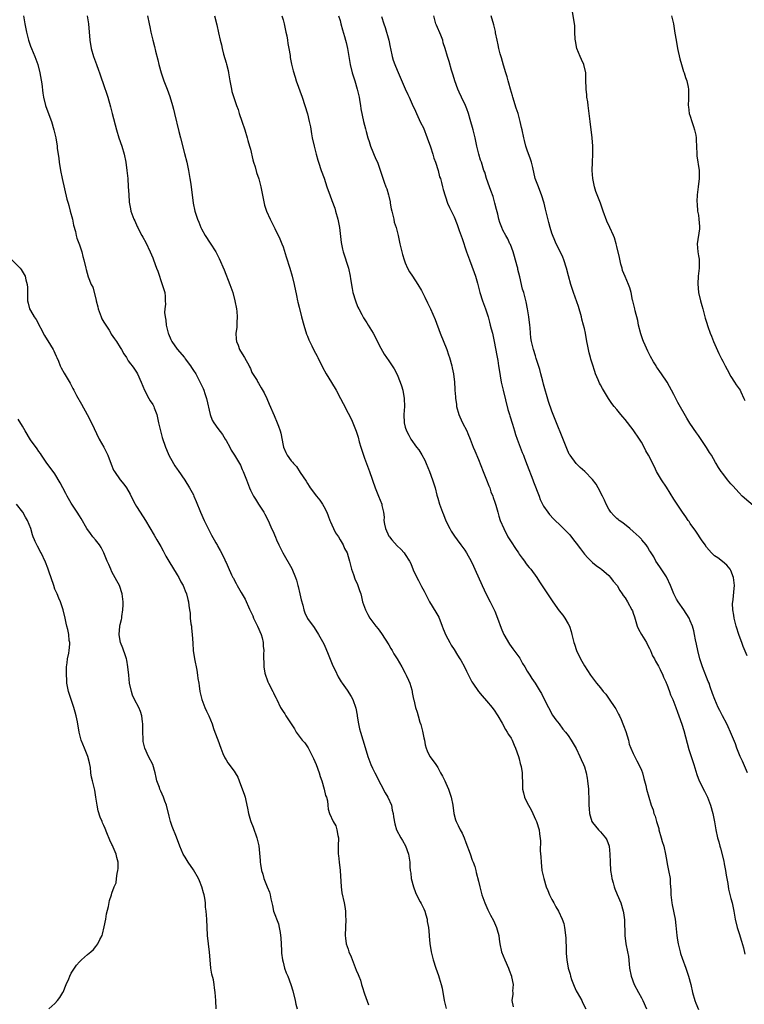
# Model space of a CAD drawing. Units: inches. Extents: x 2568000 to 2571000, y 1509000 to 1512000.
# Drawn here: x 2568090 to 2568268, y 1511304 to 1511546 of the extents above; entities that cross this region are included whole.
import ezdxf

# ---------------------------------------------------------------- set-up
doc = ezdxf.new("R2010")
doc.units = ezdxf.units.IN
doc.header["$MEASUREMENT"] = 0
doc.layers.add('LD25681509_10ft', color=112, linetype='Continuous')

msp = doc.modelspace()

# ---------------------------------------------------------------- linework, layer by layer
at = {"layer": 'LD25681509_10ft'}
for points, elevation in [([(2568271, 1511426.2), (2568267.76, 1511429), (2568267, 1511429.76), (2568265.48, 1511431.48), (2568265, 1511432), (2568264.17, 1511433), (2568263, 1511434.51), (2568262.64, 1511435), (2568261.96, 1511435.97), (2568261.4, 1511437), (2568261.23, 1511437.23), (2568260.23, 1511439), (2568259.73, 1511439.73), (2568259, 1511440.95), (2568257, 1511443.85), (2568256.51, 1511444.51), (2568254.92, 1511446.92), (2568254.15, 1511448.15), (2568251.99, 1511451.99), (2568251.46, 1511453), (2568251, 1511453.96), (2568250.41, 1511455), (2568249.92, 1511455.92), (2568249.31, 1511457), (2568247.98, 1511459), (2568247.56, 1511459.56), (2568247, 1511460.42), (2568246.76, 1511460.76), (2568246.62, 1511461), (2568245.97, 1511461.97), (2568245.26, 1511463.26), (2568245, 1511463.77), (2568244.56, 1511464.56), (2568243.94, 1511466.06), (2568243.51, 1511467), (2568243.37, 1511467.37), (2568242.87, 1511468.87), (2568242.34, 1511471), (2568242.12, 1511472.12), (2568241.47, 1511474.53), (2568241.38, 1511475), (2568241.33, 1511475.33), (2568240.93, 1511476.93), (2568240.85, 1511477.15), (2568240.47, 1511479), (2568240.16, 1511480.16), (2568239.85, 1511481), (2568239, 1511482.91), (2568238.41, 1511484.41), (2568238.27, 1511485), (2568238, 1511486), (2568237.64, 1511487.64), (2568237, 1511490.31), (2568236.82, 1511491), (2568236.42, 1511492.42), (2568236.19, 1511493), (2568235.3, 1511495), (2568234.55, 1511496.55), (2568233.63, 1511499), (2568233.49, 1511499.49), (2568232.95, 1511500.95), (2568231.83, 1511503.83), (2568231.49, 1511505), (2568231.08, 1511507), (2568230.96, 1511509), (2568230.99, 1511511), (2568231.08, 1511513), (2568231.1, 1511515), (2568230.96, 1511517), (2568230.42, 1511521), (2568230.2, 1511523), (2568229.96, 1511525), (2568229.83, 1511525.83), (2568229.64, 1511527), (2568229.59, 1511527.59), (2568229.41, 1511529), (2568229.38, 1511531.38), (2568229.33, 1511533), (2568228.89, 1511535), (2568228.28, 1511536.28), (2568228, 1511537), (2568227.17, 1511539), (2568226.82, 1511540.82), (2568226.76, 1511541.24), (2568226.7, 1511543), (2568226.63, 1511544.63), (2568226.59, 1511545), (2568226.06, 1511548.06)], 10080), ([(2568091.24, 1511547), (2568091.61, 1511545), (2568092.02, 1511543), (2568092.5, 1511541), (2568093, 1511539.53), (2568093.2, 1511539), (2568094.06, 1511537), (2568094.32, 1511536.32), (2568094.75, 1511535), (2568095.25, 1511533), (2568095.75, 1511530.25), (2568096.03, 1511528.03), (2568096.21, 1511527), (2568096.68, 1511525), (2568097, 1511524.08), (2568098.15, 1511521), (2568098.75, 1511519), (2568099.19, 1511517), (2568099.5, 1511515), (2568099.57, 1511514.43), (2568099.76, 1511513), (2568099.93, 1511511.93), (2568100.05, 1511511), (2568100.39, 1511509), (2568100.8, 1511507), (2568101.95, 1511501.95), (2568102.21, 1511501), (2568102.36, 1511500.36), (2568102.76, 1511499), (2568103.28, 1511497), (2568103.55, 1511495.55), (2568104.03, 1511493.97), (2568104.21, 1511493), (2568104.39, 1511492.39), (2568105, 1511490.71), (2568105.56, 1511489), (2568105.87, 1511487.87), (2568106.08, 1511487), (2568106.54, 1511485), (2568106.65, 1511484.65), (2568107.17, 1511482.83), (2568107.9, 1511481), (2568108.29, 1511480.29), (2568109.1, 1511477.1), (2568109.1, 1511477), (2568109.49, 1511475.49), (2568109.57, 1511475), (2568110.34, 1511473), (2568110.53, 1511472.53), (2568111, 1511471.72), (2568112.27, 1511469.73), (2568112.71, 1511469), (2568112.8, 1511468.8), (2568113.61, 1511467.61), (2568114.09, 1511467), (2568115, 1511465.48), (2568115.34, 1511465), (2568115.93, 1511463.93), (2568116.54, 1511463), (2568117, 1511462.23), (2568117.51, 1511461.51), (2568117.93, 1511461), (2568118.38, 1511460.38), (2568119, 1511459.43), (2568119.25, 1511459), (2568120.15, 1511457), (2568121.02, 1511455), (2568122.07, 1511453), (2568122.41, 1511452.41), (2568123, 1511451.46), (2568123.24, 1511451), (2568123.36, 1511450.64), (2568123.98, 1511449), (2568124.19, 1511448.19), (2568124.44, 1511447), (2568124.9, 1511445), (2568125.36, 1511443.36), (2568126.14, 1511441), (2568126.4, 1511440.4), (2568126.95, 1511439), (2568128.07, 1511437), (2568128.45, 1511436.45), (2568129, 1511435.59), (2568129.25, 1511435.25), (2568130.87, 1511432.87), (2568132.04, 1511431), (2568133, 1511429.26), (2568133.13, 1511429), (2568133.69, 1511427.69), (2568134.73, 1511425), (2568135.62, 1511423), (2568136.59, 1511421), (2568137.41, 1511419.41), (2568138.08, 1511418.25), (2568138.51, 1511417.49), (2568138.88, 1511416.88), (2568139, 1511416.61), (2568139.58, 1511415.58), (2568139.88, 1511415), (2568140.68, 1511413.32), (2568140.9, 1511412.9), (2568141, 1511412.63), (2568141.55, 1511411.55), (2568142.38, 1511409.62), (2568142.68, 1511409), (2568142.8, 1511408.8), (2568143, 1511408.37), (2568143.5, 1511407.5), (2568143.72, 1511407), (2568144.69, 1511405.31), (2568145.68, 1511403.68), (2568146.78, 1511401.22), (2568147.56, 1511399.56), (2568147.79, 1511399), (2568148.74, 1511397), (2568149.61, 1511395), (2568149.84, 1511394.16), (2568150.12, 1511393), (2568150.12, 1511392.12), (2568150.27, 1511391), (2568150.2, 1511390.2), (2568150.19, 1511389), (2568150.27, 1511388.27), (2568150.25, 1511387), (2568150.51, 1511385.49), (2568150.66, 1511385), (2568150.76, 1511384.76), (2568151, 1511384.06), (2568151.31, 1511383.31), (2568151.41, 1511383), (2568152.46, 1511381), (2568152.63, 1511380.63), (2568153, 1511379.87), (2568153.32, 1511379.32), (2568153.49, 1511379), (2568154.42, 1511377), (2568155, 1511376.05), (2568155.44, 1511375.44), (2568155.7, 1511375), (2568157.8, 1511371.8), (2568158.24, 1511371), (2568159.73, 1511369), (2568160.32, 1511368.32), (2568161.14, 1511367.14), (2568162.27, 1511365), (2568162.47, 1511364.47), (2568163.12, 1511363), (2568163.86, 1511361), (2568164.1, 1511360.1), (2568164.51, 1511359), (2568165.12, 1511357), (2568165.45, 1511355.45), (2568165.65, 1511355), (2568165.9, 1511354.1), (2568166, 1511353), (2568166.08, 1511352.07), (2568166.39, 1511351), (2568167.3, 1511349), (2568167.94, 1511347.94), (2568168.23, 1511347), (2568168.45, 1511345.55), (2568168.59, 1511345), (2568168.55, 1511343), (2568168.55, 1511341.45), (2568168.56, 1511341), (2568168.64, 1511340.64), (2568168.79, 1511339), (2568169.01, 1511337), (2568169.26, 1511333), (2568169.48, 1511331.48), (2568170.01, 1511329), (2568170.17, 1511328.17), (2568170.31, 1511327), (2568170.33, 1511325.67), (2568170.39, 1511325), (2568170.24, 1511321), (2568170.35, 1511320.35), (2568170.51, 1511319), (2568171, 1511317.61), (2568171.2, 1511317), (2568171.76, 1511315.76), (2568173, 1511312.52), (2568173.46, 1511311.46), (2568173.58, 1511311), (2568174.02, 1511310.02), (2568174.26, 1511309), (2568174.47, 1511308.47), (2568175, 1511306.68), (2568176, 1511304)], 9990), ([(2568106.89, 1511547), (2568107.19, 1511545), (2568107.55, 1511541), (2568107.9, 1511539), (2568108.47, 1511537), (2568109.17, 1511535), (2568109.68, 1511533.68), (2568109.91, 1511533), (2568110.21, 1511532.21), (2568111, 1511529.9), (2568111.76, 1511527.76), (2568112, 1511527), (2568112.66, 1511524.66), (2568113.07, 1511523), (2568114.11, 1511519), (2568114.71, 1511517), (2568115.4, 1511515), (2568116, 1511513), (2568116.41, 1511511), (2568116.68, 1511509), (2568116.86, 1511507), (2568117, 1511505), (2568117.1, 1511503.1), (2568117.23, 1511501.23), (2568117.53, 1511499.53), (2568117.66, 1511499), (2568118.37, 1511497), (2568118.6, 1511496.6), (2568119.22, 1511495.22), (2568119.31, 1511495), (2568119.62, 1511494.38), (2568120.36, 1511493), (2568120.59, 1511492.59), (2568121.27, 1511491.27), (2568122.36, 1511489), (2568123, 1511487.52), (2568123.21, 1511487), (2568123.95, 1511485), (2568124.22, 1511484.22), (2568125.35, 1511481), (2568125.71, 1511479.71), (2568125.94, 1511479), (2568126.05, 1511478.05), (2568126.09, 1511477), (2568126.15, 1511476.15), (2568125.99, 1511475), (2568125.92, 1511474.08), (2568126.05, 1511473), (2568126.21, 1511472.21), (2568126.32, 1511471), (2568126.78, 1511469), (2568126.84, 1511468.84), (2568127.45, 1511467.45), (2568127.66, 1511467), (2568129, 1511465.1), (2568130.77, 1511463), (2568131, 1511462.68), (2568132.28, 1511461), (2568132.54, 1511460.54), (2568133, 1511459.87), (2568133.56, 1511459), (2568134.77, 1511456.77), (2568135.4, 1511455.4), (2568135.55, 1511455), (2568135.81, 1511454.19), (2568136.22, 1511453), (2568137.11, 1511449), (2568137.64, 1511447.64), (2568138.01, 1511447), (2568139, 1511445.62), (2568140.11, 1511444.11), (2568140.8, 1511443), (2568141, 1511442.64), (2568141.92, 1511441), (2568142.27, 1511440.27), (2568143.09, 1511439), (2568144.32, 1511437), (2568144.55, 1511436.55), (2568145, 1511435.53), (2568145.25, 1511435), (2568146, 1511433), (2568146.29, 1511432.29), (2568146.75, 1511431), (2568147, 1511430.45), (2568147.76, 1511429), (2568148.22, 1511428.22), (2568149, 1511426.98), (2568150.31, 1511425), (2568150.55, 1511424.55), (2568151, 1511423.67), (2568151.58, 1511422.42), (2568152.21, 1511421), (2568152.48, 1511420.48), (2568153.15, 1511418.85), (2568153.42, 1511418.25), (2568153.98, 1511417), (2568154.32, 1511416.32), (2568154.96, 1511415), (2568157.18, 1511411.18), (2568158.05, 1511409), (2568158.29, 1511408.29), (2568158.67, 1511407), (2568158.74, 1511406.74), (2568159.16, 1511405), (2568159.47, 1511403.47), (2568159.86, 1511402.14), (2568160.11, 1511401), (2568160.32, 1511400.32), (2568161, 1511398.92), (2568162.67, 1511396.67), (2568163.74, 1511395), (2568165, 1511392.65), (2568165.52, 1511391.52), (2568166.12, 1511390.12), (2568167.26, 1511387.26), (2568167.8, 1511386.21), (2568168.54, 1511384.54), (2568169.3, 1511383.3), (2568169.52, 1511383), (2568170.72, 1511381.28), (2568171.75, 1511379.75), (2568172.14, 1511379), (2568172.88, 1511376.88), (2568173.17, 1511375.17), (2568173.19, 1511375), (2568173.45, 1511373.45), (2568173.5, 1511373), (2568173.8, 1511371.8), (2568173.99, 1511371), (2568175.19, 1511367.19), (2568175.84, 1511365), (2568176.57, 1511363), (2568177, 1511362.13), (2568177.53, 1511361), (2568178.07, 1511360.07), (2568178.54, 1511359), (2568179, 1511358.1), (2568180.09, 1511356.09), (2568180.74, 1511355), (2568181.62, 1511353), (2568181.84, 1511351.84), (2568182.06, 1511351), (2568182.13, 1511350.13), (2568182.46, 1511348.46), (2568182.88, 1511347), (2568183.9, 1511345), (2568184.34, 1511344.34), (2568185.05, 1511343.05), (2568185.84, 1511341), (2568185.99, 1511339.99), (2568186.11, 1511339), (2568186.12, 1511337.88), (2568186.19, 1511337), (2568186.35, 1511336.35), (2568186.5, 1511335), (2568187.02, 1511333), (2568187.56, 1511331.56), (2568187.8, 1511331), (2568188.69, 1511329.31), (2568188.89, 1511328.89), (2568189.57, 1511327.57), (2568189.83, 1511327), (2568190.07, 1511326.07), (2568190.39, 1511325), (2568190.44, 1511324.44), (2568190.7, 1511323), (2568190.87, 1511321.13), (2568190.87, 1511320.87), (2568191.04, 1511319.04), (2568191.36, 1511317), (2568191.67, 1511315.67), (2568191.88, 1511315), (2568192.57, 1511313), (2568193.22, 1511311.22), (2568193.38, 1511310.62), (2568193.87, 1511309), (2568194.06, 1511308.06), (2568194.57, 1511305), (2568195.05, 1511303.05)], 10000), ([(2568121.76, 1511547), (2568122.15, 1511545), (2568122.31, 1511544.31), (2568122.57, 1511543), (2568123.04, 1511541), (2568123.45, 1511539.45), (2568123.7, 1511538.3), (2568124.22, 1511536.22), (2568124.5, 1511535), (2568125.06, 1511533), (2568125.77, 1511531), (2568126.53, 1511529), (2568127.17, 1511527.17), (2568127.85, 1511525), (2568128.07, 1511524.07), (2568128.38, 1511523), (2568129.44, 1511518.56), (2568129.83, 1511517), (2568130.82, 1511513.18), (2568131.35, 1511511), (2568131.78, 1511509), (2568132.14, 1511507), (2568132.34, 1511505.66), (2568132.94, 1511501), (2568133.35, 1511499), (2568134, 1511497), (2568134.3, 1511496.3), (2568134.83, 1511495), (2568135, 1511494.65), (2568135.9, 1511493), (2568137.14, 1511491.14), (2568138.51, 1511489), (2568138.69, 1511488.69), (2568139.35, 1511487.35), (2568140.54, 1511484.54), (2568141.94, 1511481), (2568142.65, 1511479), (2568143.2, 1511477), (2568143.59, 1511475), (2568143.66, 1511474.34), (2568143.76, 1511473), (2568143.67, 1511471.67), (2568143.65, 1511471), (2568143.62, 1511470.38), (2568143.45, 1511469), (2568143.51, 1511467.51), (2568143.57, 1511467), (2568143.97, 1511466.03), (2568144.35, 1511465), (2568145, 1511463.96), (2568145.57, 1511463), (2568146.67, 1511461), (2568146.76, 1511460.76), (2568147, 1511460.33), (2568147.37, 1511459.37), (2568148.62, 1511457.38), (2568148.83, 1511457), (2568149, 1511456.76), (2568149.62, 1511455.62), (2568150.36, 1511454.36), (2568150.99, 1511452.99), (2568151.57, 1511451.57), (2568152.82, 1511448.82), (2568153, 1511448.38), (2568153.43, 1511447.43), (2568153.6, 1511447), (2568153.86, 1511446.14), (2568154.26, 1511445), (2568154.43, 1511444.43), (2568155, 1511441.43), (2568155.11, 1511441), (2568155.7, 1511439.7), (2568156.05, 1511439), (2568157, 1511437.66), (2568157.31, 1511437.31), (2568157.54, 1511437), (2568158.28, 1511436.28), (2568159.19, 1511434.81), (2568160.66, 1511432.66), (2568161, 1511432.05), (2568161.44, 1511431.44), (2568161.7, 1511431), (2568163.19, 1511429), (2568164.01, 1511428.01), (2568164.67, 1511427), (2568165, 1511426.46), (2568165.73, 1511425), (2568166.12, 1511424.12), (2568166.5, 1511423), (2568166.65, 1511422.65), (2568167, 1511421.93), (2568167.4, 1511421), (2568167.92, 1511419.92), (2568168.61, 1511419), (2568169.06, 1511418.25), (2568169.81, 1511417), (2568170.13, 1511416.13), (2568170.73, 1511415), (2568171, 1511414.12), (2568171.32, 1511413), (2568171.82, 1511411), (2568172.3, 1511409.7), (2568172.65, 1511408.65), (2568173.27, 1511407.27), (2568173.41, 1511407), (2568173.78, 1511405.78), (2568174.08, 1511405), (2568174.25, 1511404.25), (2568174.56, 1511403), (2568175.22, 1511401), (2568175.87, 1511399.87), (2568176.33, 1511399), (2568177.81, 1511397), (2568178.33, 1511396.33), (2568179.18, 1511395.18), (2568181, 1511392.41), (2568181.5, 1511391.5), (2568181.81, 1511391), (2568182.23, 1511390.23), (2568183, 1511388.98), (2568184.15, 1511387), (2568185, 1511385.5), (2568185.27, 1511385), (2568185.78, 1511383.78), (2568186.15, 1511383), (2568186.62, 1511381.38), (2568186.71, 1511381), (2568186.73, 1511380.73), (2568187.05, 1511379.05), (2568187.1, 1511378.9), (2568187.57, 1511377), (2568187.91, 1511375.91), (2568188.15, 1511375), (2568188.6, 1511373.4), (2568188.82, 1511372.82), (2568189.25, 1511371.25), (2568189.58, 1511369.58), (2568189.73, 1511369), (2568189.89, 1511367.89), (2568190.15, 1511367), (2568190.38, 1511366.38), (2568191.09, 1511365), (2568191.9, 1511363.9), (2568192.52, 1511363), (2568193, 1511362.27), (2568193.7, 1511361), (2568194.15, 1511360.15), (2568194.72, 1511359), (2568195, 1511358.41), (2568195.61, 1511357), (2568195.95, 1511355.95), (2568196.29, 1511355), (2568196.72, 1511353), (2568196.98, 1511351), (2568197.39, 1511349.39), (2568197.52, 1511349), (2568198.04, 1511348.04), (2568198.53, 1511347), (2568199, 1511346.14), (2568199.48, 1511345), (2568199.89, 1511343.89), (2568200.94, 1511341.06), (2568201.49, 1511339.49), (2568201.72, 1511339), (2568202.07, 1511337.93), (2568202.35, 1511337), (2568202.47, 1511336.47), (2568203, 1511334.32), (2568203.3, 1511333), (2568203.63, 1511331.63), (2568203.85, 1511331), (2568204.35, 1511329.65), (2568204.57, 1511329), (2568205.31, 1511327.31), (2568205.98, 1511325.98), (2568206.68, 1511324.68), (2568207.44, 1511323), (2568207.59, 1511322.41), (2568208, 1511321), (2568208.12, 1511320.12), (2568208.25, 1511319), (2568208.69, 1511317), (2568209.5, 1511315), (2568210.36, 1511313), (2568210.52, 1511312.52), (2568211.1, 1511311), (2568211.13, 1511310.87), (2568211.49, 1511309), (2568211.37, 1511307.37), (2568211.41, 1511307), (2568211.41, 1511306.59), (2568211.17, 1511305), (2568211.51, 1511303.51)], 10010), ([(2568138.18, 1511547), (2568138.77, 1511544.77), (2568139.17, 1511542.83), (2568139.59, 1511541), (2568139.88, 1511539.88), (2568140.05, 1511539), (2568140.4, 1511537.6), (2568141, 1511535.42), (2568141.1, 1511535.1), (2568141.52, 1511533.52), (2568141.62, 1511533), (2568141.95, 1511531), (2568142.2, 1511529.8), (2568142.33, 1511529), (2568142.44, 1511528.44), (2568142.91, 1511526.91), (2568143.58, 1511525), (2568143.98, 1511523.98), (2568144.26, 1511523), (2568144.87, 1511521.13), (2568145.59, 1511519), (2568146.23, 1511517), (2568146.39, 1511516.39), (2568146.79, 1511515), (2568147, 1511514.23), (2568147.61, 1511511.61), (2568147.79, 1511511), (2568148.15, 1511509.85), (2568148.51, 1511508.51), (2568149.05, 1511506.95), (2568149.53, 1511505), (2568150.1, 1511502.1), (2568150.48, 1511500.48), (2568150.97, 1511499), (2568151.84, 1511497), (2568153, 1511494.71), (2568154.22, 1511492.22), (2568154.71, 1511491), (2568155, 1511490.23), (2568155.81, 1511487.81), (2568156.7, 1511485), (2568157.27, 1511483), (2568157.74, 1511481), (2568158.28, 1511478.28), (2568158.57, 1511477), (2568158.65, 1511476.65), (2568159, 1511475.4), (2568159.57, 1511473), (2568160.08, 1511471), (2568160.76, 1511468.76), (2568161, 1511468.25), (2568161.34, 1511467.34), (2568162.09, 1511465.91), (2568162.67, 1511464.67), (2568163, 1511464.07), (2568163.36, 1511463.36), (2568163.57, 1511463), (2568164.7, 1511460.7), (2568165.6, 1511459), (2568166.87, 1511456.87), (2568168.03, 1511455), (2568169.11, 1511453), (2568169.74, 1511451.74), (2568171, 1511449.39), (2568171.79, 1511447.79), (2568172.14, 1511447), (2568172.96, 1511444.96), (2568173.43, 1511443.43), (2568173.72, 1511442.28), (2568174.09, 1511441), (2568174.74, 1511439), (2568175, 1511438.28), (2568176.25, 1511435), (2568177.65, 1511431), (2568178.42, 1511429), (2568179.25, 1511427), (2568179.29, 1511426.71), (2568179.68, 1511425), (2568179.8, 1511423.8), (2568179.78, 1511423), (2568179.92, 1511422.08), (2568180.14, 1511421), (2568181, 1511419.16), (2568181.11, 1511419), (2568181.74, 1511418.25), (2568183, 1511416.76), (2568183.93, 1511415.93), (2568184.74, 1511415), (2568185, 1511414.65), (2568186.1, 1511413), (2568186.41, 1511412.41), (2568187, 1511410.89), (2568187.85, 1511409), (2568188.24, 1511408.24), (2568189, 1511406.78), (2568189.63, 1511405.63), (2568190.3, 1511404.3), (2568190.98, 1511403), (2568192.5, 1511400.5), (2568193, 1511399.67), (2568193.23, 1511399.23), (2568194.11, 1511397), (2568194.33, 1511396.33), (2568195, 1511394.81), (2568195.94, 1511393), (2568196.33, 1511392.33), (2568197, 1511391.32), (2568197.89, 1511389.89), (2568198.42, 1511389), (2568198.65, 1511388.65), (2568199.54, 1511387), (2568200.05, 1511385.95), (2568201.36, 1511383.36), (2568201.58, 1511383), (2568202.99, 1511380.99), (2568203.91, 1511379.91), (2568205, 1511378.68), (2568206.39, 1511377), (2568207, 1511376.15), (2568207.45, 1511375.46), (2568207.77, 1511375), (2568208.82, 1511373.18), (2568209.62, 1511371.62), (2568210.08, 1511371), (2568210.38, 1511370.38), (2568211, 1511369.47), (2568211.26, 1511369), (2568211.77, 1511367.77), (2568212.13, 1511367), (2568212.82, 1511365), (2568213, 1511364.4), (2568213.27, 1511363.27), (2568213.47, 1511362.53), (2568213.75, 1511361), (2568213.76, 1511359.76), (2568213.84, 1511359), (2568213.85, 1511357), (2568214.09, 1511356.09), (2568214.32, 1511355), (2568215, 1511353.57), (2568215.91, 1511351.91), (2568216.38, 1511351), (2568217, 1511349.51), (2568217.26, 1511349), (2568217.93, 1511347), (2568217.99, 1511346.01), (2568218.25, 1511344.25), (2568218.17, 1511341.83), (2568218.34, 1511340.34), (2568218.36, 1511339), (2568218.59, 1511337), (2568219.03, 1511335), (2568219.64, 1511333), (2568220.03, 1511332.03), (2568220.47, 1511331), (2568221, 1511329.89), (2568221.53, 1511329), (2568222.03, 1511328.03), (2568222.66, 1511327), (2568223.58, 1511325), (2568223.93, 1511323.93), (2568224.13, 1511323), (2568224.27, 1511321.73), (2568224.4, 1511321), (2568224.45, 1511320.45), (2568224.56, 1511317.44), (2568224.56, 1511316.56), (2568224.68, 1511315), (2568224.99, 1511313), (2568225.51, 1511311.51), (2568225.59, 1511311), (2568225.84, 1511310.16), (2568226.3, 1511309), (2568226.53, 1511308.53), (2568227, 1511307.42), (2568227.2, 1511307), (2568228.35, 1511305), (2568228.56, 1511304.56), (2568229.34, 1511303)], 10020), ([(2568154.69, 1511547), (2568155, 1511546.03), (2568155.26, 1511545), (2568155.72, 1511543), (2568155.92, 1511542.08), (2568156.1, 1511541), (2568156.17, 1511540.17), (2568156.43, 1511539), (2568156.73, 1511537.27), (2568156.78, 1511536.78), (2568157.09, 1511535.09), (2568157.48, 1511533.48), (2568157.95, 1511531.95), (2568158.26, 1511531), (2568159.71, 1511527), (2568160.36, 1511525), (2568161, 1511522.89), (2568161.45, 1511521), (2568161.71, 1511519.71), (2568162, 1511518), (2568162.19, 1511517), (2568162.61, 1511515), (2568163.11, 1511513), (2568163.54, 1511511.54), (2568163.71, 1511511), (2568164.4, 1511509), (2568165.08, 1511507.08), (2568165.77, 1511505), (2568166.1, 1511504.1), (2568166.47, 1511503), (2568167, 1511501.62), (2568167.7, 1511499.7), (2568167.93, 1511499), (2568168.49, 1511497), (2568168.89, 1511495), (2568169.32, 1511491.32), (2568169.64, 1511489.64), (2568169.8, 1511489), (2568171.05, 1511485), (2568171.5, 1511483), (2568171.61, 1511482.39), (2568171.99, 1511479.99), (2568172.18, 1511479), (2568172.77, 1511477), (2568173, 1511476.46), (2568173.39, 1511475.39), (2568173.59, 1511475), (2568174.38, 1511473.62), (2568174.8, 1511472.8), (2568175.57, 1511471.57), (2568175.95, 1511471), (2568177.13, 1511469), (2568179, 1511465.33), (2568179.83, 1511463.83), (2568180.41, 1511463), (2568181, 1511462.2), (2568181.48, 1511461.48), (2568182.26, 1511460.26), (2568183, 1511458.86), (2568183.76, 1511457), (2568184.09, 1511456.09), (2568184.41, 1511455), (2568184.79, 1511453), (2568184.82, 1511451), (2568184.69, 1511449), (2568184.75, 1511447), (2568185, 1511445.95), (2568185.29, 1511445), (2568185.93, 1511443.93), (2568186.4, 1511443), (2568187.81, 1511441), (2568188.32, 1511440.32), (2568189.1, 1511439.1), (2568189.8, 1511437.8), (2568190.17, 1511437), (2568190.99, 1511435), (2568191.72, 1511433), (2568192.35, 1511431), (2568192.78, 1511429.22), (2568193, 1511428.45), (2568193.44, 1511427), (2568193.67, 1511426.33), (2568194.18, 1511425), (2568194.43, 1511424.43), (2568195, 1511422.9), (2568195.93, 1511421), (2568196.33, 1511420.33), (2568197.1, 1511419.1), (2568197.75, 1511418.25), (2568198.69, 1511417), (2568199.66, 1511415.66), (2568200.1, 1511415), (2568201.21, 1511413), (2568201.77, 1511411.77), (2568202.1, 1511411), (2568203.88, 1511407), (2568204.91, 1511404.91), (2568205.89, 1511403), (2568206.87, 1511401), (2568207, 1511400.71), (2568207.68, 1511399), (2568208.55, 1511396.55), (2568209.15, 1511395.15), (2568209.22, 1511395), (2568210.63, 1511392.63), (2568211.47, 1511391.47), (2568213.12, 1511389.12), (2568213.85, 1511387.85), (2568214.39, 1511387), (2568215, 1511385.95), (2568215.6, 1511385), (2568216.12, 1511384.12), (2568216.91, 1511383), (2568218.13, 1511381), (2568218.45, 1511380.45), (2568219, 1511379.39), (2568220.17, 1511377), (2568221.18, 1511375.18), (2568222, 1511374), (2568222.79, 1511373), (2568223.74, 1511371.74), (2568224.37, 1511371), (2568225, 1511370.17), (2568225.79, 1511369), (2568227, 1511366.98), (2568227.93, 1511365), (2568228.25, 1511364.25), (2568228.81, 1511363), (2568229, 1511362.44), (2568229.44, 1511361), (2568229.69, 1511359.69), (2568229.8, 1511359), (2568229.99, 1511357), (2568230, 1511356), (2568230.07, 1511355), (2568230.12, 1511353.88), (2568230.1, 1511353), (2568230.15, 1511352.15), (2568230.26, 1511351), (2568230.42, 1511350.42), (2568230.87, 1511349), (2568231, 1511348.77), (2568232.48, 1511347), (2568233, 1511346.45), (2568234.19, 1511345), (2568234.51, 1511344.51), (2568235.06, 1511343), (2568235.3, 1511341), (2568235.33, 1511339), (2568235.46, 1511337), (2568235.65, 1511335.65), (2568235.76, 1511335), (2568236.07, 1511333.93), (2568236.31, 1511333), (2568236.47, 1511332.47), (2568237.09, 1511331.09), (2568237.93, 1511329), (2568238.53, 1511327), (2568238.61, 1511326.61), (2568238.85, 1511324.85), (2568238.95, 1511321), (2568239.21, 1511319), (2568239.62, 1511317), (2568239.83, 1511315.83), (2568240, 1511314), (2568240.11, 1511313), (2568240.49, 1511311), (2568241.25, 1511309), (2568242.28, 1511307), (2568243, 1511305.69), (2568243.34, 1511305), (2568244.24, 1511303)], 10030), ([(2568168.62, 1511547), (2568169, 1511545.83), (2568169.2, 1511545), (2568169.58, 1511543.58), (2568170.12, 1511541.88), (2568170.36, 1511541), (2568170.47, 1511540.47), (2568170.83, 1511539), (2568171.14, 1511537), (2568171.47, 1511535), (2568171.99, 1511533), (2568172.65, 1511531), (2568173.25, 1511529), (2568173.69, 1511527), (2568173.86, 1511525.86), (2568174.03, 1511525), (2568174.14, 1511524.14), (2568174.8, 1511521), (2568175.22, 1511519.22), (2568175.39, 1511518.61), (2568175.85, 1511517), (2568176.15, 1511516.15), (2568176.52, 1511515), (2568177.8, 1511511.8), (2568178.18, 1511511), (2568178.89, 1511509.11), (2568179.86, 1511506.14), (2568180.26, 1511505), (2568180.47, 1511504.47), (2568180.92, 1511503), (2568181, 1511502.71), (2568181.3, 1511501.3), (2568181.33, 1511501), (2568181.58, 1511499.58), (2568181.7, 1511499), (2568182.01, 1511497.99), (2568182.2, 1511497), (2568182.32, 1511496.32), (2568182.77, 1511495), (2568183.27, 1511493), (2568183.71, 1511491), (2568184.16, 1511489), (2568184.33, 1511488.33), (2568184.74, 1511487), (2568185, 1511486.32), (2568185.61, 1511485), (2568186.08, 1511484.08), (2568186.81, 1511483), (2568188.09, 1511481), (2568189, 1511479.49), (2568189.84, 1511477.84), (2568190.49, 1511476.49), (2568191.18, 1511475), (2568192.34, 1511472.34), (2568193.62, 1511469), (2568195.22, 1511465), (2568195.68, 1511463.68), (2568195.89, 1511463), (2568196.42, 1511461), (2568196.51, 1511460.51), (2568196.83, 1511459), (2568197.1, 1511457), (2568197.22, 1511455.22), (2568197.22, 1511455), (2568197.35, 1511453.35), (2568197.34, 1511453), (2568197.58, 1511451.58), (2568197.63, 1511451), (2568198.21, 1511449), (2568198.42, 1511448.42), (2568199.11, 1511447), (2568200.11, 1511445), (2568200.37, 1511444.37), (2568201, 1511443.01), (2568201.72, 1511441), (2568202.08, 1511440.08), (2568203, 1511437.99), (2568204.16, 1511435), (2568205, 1511432.94), (2568205.52, 1511431.52), (2568205.75, 1511431), (2568206.05, 1511430.05), (2568206.49, 1511429), (2568206.6, 1511428.6), (2568207, 1511427.5), (2568207.23, 1511426.77), (2568207.72, 1511425), (2568208.01, 1511424.01), (2568208.35, 1511423), (2568209.2, 1511421), (2568210.25, 1511419), (2568210.7, 1511418.25), (2568211, 1511417.74), (2568212.08, 1511416.08), (2568212.82, 1511415), (2568213, 1511414.7), (2568213.71, 1511413.71), (2568214.3, 1511413), (2568214.56, 1511412.56), (2568215, 1511411.97), (2568215.43, 1511411.43), (2568215.85, 1511411), (2568217.32, 1511409), (2568217.95, 1511407.95), (2568219, 1511406.46), (2568221.27, 1511403), (2568222.82, 1511400.82), (2568223.7, 1511399.7), (2568224.21, 1511399), (2568225, 1511397.61), (2568225.32, 1511397), (2568225.73, 1511395.73), (2568225.93, 1511395), (2568226.41, 1511393), (2568226.56, 1511392.56), (2568227.06, 1511391), (2568228.07, 1511389), (2568228.41, 1511388.41), (2568229, 1511387.28), (2568230.51, 1511385), (2568231, 1511384.29), (2568231.99, 1511383), (2568233, 1511381.87), (2568233.66, 1511381), (2568234.29, 1511380.29), (2568235.11, 1511379.11), (2568236.49, 1511377), (2568236.71, 1511376.71), (2568237, 1511376.21), (2568237.42, 1511375.42), (2568237.6, 1511375), (2568238.08, 1511374.08), (2568238.48, 1511373), (2568238.64, 1511372.64), (2568239.16, 1511371.16), (2568239.81, 1511369), (2568240.04, 1511368.04), (2568240.44, 1511367), (2568241, 1511365.77), (2568241.91, 1511363.91), (2568242.42, 1511363), (2568243, 1511361.67), (2568243.25, 1511361), (2568243.58, 1511359.58), (2568243.8, 1511359), (2568244.1, 1511357.9), (2568244.29, 1511357), (2568244.82, 1511355), (2568245.42, 1511353), (2568245.89, 1511351.89), (2568246.07, 1511351), (2568246.36, 1511350.36), (2568246.71, 1511349), (2568246.8, 1511348.8), (2568247.26, 1511347.26), (2568247.31, 1511347), (2568247.89, 1511345), (2568248.11, 1511344.11), (2568248.49, 1511343), (2568248.97, 1511341.03), (2568249.22, 1511339.22), (2568249.38, 1511338.62), (2568249.66, 1511337), (2568250.08, 1511335), (2568250.1, 1511333.9), (2568250.2, 1511333), (2568250.26, 1511332.26), (2568250.21, 1511331), (2568250.33, 1511330.33), (2568250.45, 1511329), (2568250.57, 1511328.57), (2568251.3, 1511325), (2568251.5, 1511323.5), (2568251.71, 1511321), (2568251.86, 1511319.86), (2568252.01, 1511319), (2568252.35, 1511317.65), (2568252.5, 1511317), (2568252.61, 1511316.61), (2568253, 1511315.44), (2568253.94, 1511313), (2568254.61, 1511311), (2568255.12, 1511309), (2568255.56, 1511307), (2568256.14, 1511305), (2568256.37, 1511304.37), (2568257, 1511302.86)], 10040), ([(2568179.19, 1511546.81), (2568179.76, 1511545), (2568180.09, 1511544.09), (2568180.95, 1511541), (2568181.32, 1511539.32), (2568181.36, 1511539), (2568181.81, 1511537), (2568182.09, 1511536.09), (2568182.46, 1511535), (2568183, 1511533.62), (2568185, 1511529.05), (2568185.68, 1511527.68), (2568185.96, 1511527), (2568186.72, 1511525.28), (2568187.55, 1511523.55), (2568187.78, 1511523), (2568188.8, 1511520.8), (2568189.46, 1511519.46), (2568190.44, 1511517), (2568191.22, 1511514.78), (2568191.78, 1511513), (2568192.04, 1511512.04), (2568192.46, 1511511), (2568193.09, 1511509), (2568193.47, 1511507.47), (2568193.64, 1511507), (2568193.92, 1511506.08), (2568194.17, 1511505), (2568194.3, 1511504.3), (2568195.43, 1511501), (2568195.88, 1511499.88), (2568197, 1511497.63), (2568197.73, 1511495.73), (2568198.28, 1511494.28), (2568199, 1511492.27), (2568200.1, 1511489), (2568200.31, 1511488.31), (2568200.77, 1511487), (2568201.93, 1511483.93), (2568202.25, 1511483), (2568202.73, 1511481.27), (2568203, 1511480.36), (2568203.34, 1511479), (2568204.01, 1511477), (2568204.75, 1511475), (2568205, 1511474.24), (2568205.36, 1511473), (2568205.69, 1511471.69), (2568205.91, 1511471), (2568206.12, 1511470.12), (2568206.44, 1511469), (2568206.88, 1511467), (2568207.49, 1511463.49), (2568207.74, 1511462.26), (2568207.95, 1511461), (2568208.08, 1511460.08), (2568208.59, 1511457), (2568209.04, 1511455), (2568210.22, 1511450.22), (2568210.59, 1511449), (2568210.68, 1511448.68), (2568211.34, 1511446.66), (2568211.84, 1511445), (2568212.1, 1511444.1), (2568212.47, 1511443), (2568213.21, 1511441), (2568213.71, 1511439.71), (2568214.03, 1511439), (2568214.29, 1511438.29), (2568215, 1511436.59), (2568216.32, 1511433), (2568216.49, 1511432.49), (2568217.87, 1511429), (2568218.16, 1511428.16), (2568219, 1511426.52), (2568220.03, 1511425), (2568220.47, 1511424.47), (2568221.43, 1511423.43), (2568221.85, 1511423), (2568223, 1511421.95), (2568223.9, 1511421), (2568224.46, 1511420.46), (2568225, 1511419.91), (2568225.43, 1511419.43), (2568226.36, 1511418.25), (2568227, 1511417.45), (2568228.04, 1511416.04), (2568229, 1511414.71), (2568229.82, 1511413.82), (2568231, 1511412.67), (2568231.93, 1511411.93), (2568233, 1511411.18), (2568233.23, 1511411), (2568235, 1511409.48), (2568235.43, 1511409), (2568236.1, 1511408.1), (2568237.04, 1511407), (2568237.75, 1511405.75), (2568238.31, 1511405), (2568238.56, 1511404.56), (2568239, 1511404.02), (2568239.61, 1511403), (2568240.7, 1511401), (2568240.79, 1511400.79), (2568241, 1511400.21), (2568241.29, 1511399.29), (2568241.99, 1511397), (2568242.29, 1511396.29), (2568243, 1511394.97), (2568244.24, 1511393), (2568244.47, 1511392.47), (2568245, 1511391.54), (2568245.27, 1511391), (2568245.77, 1511389.77), (2568246.2, 1511389), (2568246.44, 1511388.44), (2568247, 1511387.58), (2568247.19, 1511387.19), (2568247.61, 1511386.39), (2568248.27, 1511385), (2568248.46, 1511384.46), (2568249, 1511383.37), (2568249.1, 1511383.1), (2568249.25, 1511382.75), (2568249.88, 1511381), (2568250.16, 1511380.16), (2568250.71, 1511379), (2568251.49, 1511377), (2568251.88, 1511375.88), (2568252.22, 1511375), (2568252.93, 1511372.93), (2568253.4, 1511371.4), (2568254.7, 1511366.7), (2568255.88, 1511363), (2568256.6, 1511360.6), (2568257.2, 1511359), (2568258.47, 1511356.47), (2568259, 1511355.5), (2568259.24, 1511355), (2568260, 1511353), (2568260.53, 1511351), (2568260.95, 1511348.95), (2568261.3, 1511347), (2568261.73, 1511345), (2568262.01, 1511344.01), (2568262.25, 1511343), (2568262.43, 1511342.43), (2568263.26, 1511339.26), (2568263.36, 1511338.64), (2568263.68, 1511337), (2568263.85, 1511335.85), (2568264, 1511335), (2568264.24, 1511333.76), (2568264.43, 1511332.43), (2568265, 1511330.06), (2568265.29, 1511329), (2568265.73, 1511327), (2568266.06, 1511325), (2568266.53, 1511323), (2568267, 1511321.53), (2568267.59, 1511319.59), (2568268.05, 1511317.95), (2568268.44, 1511316.44)], 10050), ([(2568269.11, 1511361), (2568267.86, 1511363.86), (2568267.28, 1511365), (2568266.47, 1511367), (2568266.1, 1511368.1), (2568264.89, 1511371), (2568264.32, 1511372.32), (2568263.98, 1511373), (2568262.94, 1511375), (2568262.26, 1511376.26), (2568261.9, 1511377), (2568261.01, 1511379), (2568260.51, 1511380.51), (2568259.92, 1511382.08), (2568259.62, 1511383), (2568259.45, 1511383.45), (2568257.98, 1511387), (2568257.34, 1511389), (2568256.87, 1511391), (2568256.57, 1511392.57), (2568256.31, 1511393.69), (2568256.06, 1511395), (2568255.86, 1511395.86), (2568255.54, 1511397), (2568255, 1511398.35), (2568254.71, 1511399), (2568253.43, 1511401), (2568252.07, 1511403), (2568251.67, 1511403.67), (2568250.98, 1511404.98), (2568250.14, 1511407), (2568249.22, 1511409), (2568249.14, 1511409.14), (2568247.58, 1511411.58), (2568246.59, 1511413), (2568246.04, 1511414.04), (2568245.38, 1511415), (2568245.25, 1511415.25), (2568245, 1511415.65), (2568244.51, 1511416.51), (2568244.15, 1511417), (2568243.13, 1511418.25), (2568243, 1511418.4), (2568242.45, 1511419), (2568241, 1511420.32), (2568240.18, 1511421), (2568238.43, 1511422.43), (2568237.58, 1511423), (2568237.27, 1511423.27), (2568237, 1511423.46), (2568236.23, 1511424.23), (2568235.51, 1511425), (2568235, 1511425.75), (2568234.36, 1511427), (2568233.97, 1511427.97), (2568233.46, 1511429), (2568232.39, 1511431), (2568231.89, 1511431.89), (2568231, 1511433.05), (2568229.14, 1511435), (2568227.99, 1511435.99), (2568226.97, 1511436.97), (2568225.49, 1511439), (2568225.3, 1511439.29), (2568224.67, 1511440.67), (2568223.57, 1511443.57), (2568222.19, 1511447), (2568221.83, 1511447.83), (2568221, 1511449.87), (2568220.21, 1511452.21), (2568219, 1511456.48), (2568218.77, 1511457.23), (2568218.29, 1511459), (2568218.05, 1511460.05), (2568217.21, 1511462.79), (2568217.12, 1511463.12), (2568217, 1511463.48), (2568216.53, 1511465), (2568216.04, 1511467), (2568215.9, 1511467.9), (2568215.78, 1511469), (2568215.69, 1511470.31), (2568215.63, 1511471), (2568215.39, 1511473), (2568215.03, 1511475.03), (2568214.69, 1511476.69), (2568214.12, 1511479), (2568213.85, 1511479.85), (2568213.16, 1511482.84), (2568212.68, 1511484.68), (2568212.63, 1511485), (2568212.51, 1511485.49), (2568211.88, 1511487.88), (2568211.52, 1511489), (2568210.83, 1511490.83), (2568210.73, 1511491), (2568210.21, 1511492.21), (2568209.71, 1511493), (2568209, 1511494.35), (2568208.7, 1511495), (2568208.24, 1511496.24), (2568208.02, 1511497), (2568207.72, 1511498.28), (2568207.41, 1511499.41), (2568207.03, 1511501), (2568206.57, 1511502.57), (2568206.07, 1511504.07), (2568205.7, 1511505), (2568204.99, 1511507), (2568204.54, 1511508.54), (2568204.34, 1511509), (2568203.71, 1511511), (2568203.52, 1511511.52), (2568203.1, 1511513), (2568202.6, 1511515), (2568202.17, 1511517), (2568201.69, 1511519), (2568201, 1511521.51), (2568200.53, 1511523), (2568200.14, 1511524.14), (2568199.78, 1511525), (2568198.83, 1511527), (2568198.27, 1511528.27), (2568197.92, 1511529), (2568197.17, 1511531), (2568197, 1511531.56), (2568196.69, 1511532.69), (2568196.39, 1511533.61), (2568195.81, 1511535.81), (2568195.43, 1511537), (2568194.85, 1511539), (2568194.37, 1511540.37), (2568194.22, 1511541), (2568193.72, 1511542.28), (2568192.68, 1511544.68), (2568192.55, 1511545), (2568192.04, 1511547)], 10060), ([(2568269, 1511389.76), (2568268.04, 1511392.04), (2568267.64, 1511393), (2568267, 1511394.76), (2568266.31, 1511397), (2568265.78, 1511399), (2568265.71, 1511399.71), (2568265.47, 1511401), (2568265.41, 1511402.59), (2568265.46, 1511403), (2568265.56, 1511403.56), (2568265.76, 1511406.24), (2568265.85, 1511407), (2568265.66, 1511409), (2568265, 1511410.67), (2568264.83, 1511411), (2568264, 1511412), (2568262.93, 1511412.93), (2568261.78, 1511413.78), (2568261, 1511414.29), (2568260.26, 1511415), (2568259, 1511416.47), (2568258.67, 1511417), (2568257.8, 1511418.25), (2568257.27, 1511419), (2568257, 1511419.34), (2568256.35, 1511420.35), (2568255, 1511422.26), (2568254.71, 1511422.71), (2568254.49, 1511423), (2568253.91, 1511423.91), (2568253.11, 1511425), (2568251.47, 1511427.47), (2568251, 1511428.26), (2568249.17, 1511431.17), (2568247.92, 1511433), (2568246.76, 1511435), (2568246.2, 1511436.2), (2568244.78, 1511439), (2568244.14, 1511440.14), (2568243.7, 1511441), (2568243, 1511442.21), (2568242.52, 1511443), (2568241, 1511445.23), (2568239, 1511447.83), (2568238.45, 1511448.45), (2568237.98, 1511449), (2568237, 1511450.23), (2568236.33, 1511451), (2568235.74, 1511451.74), (2568234.94, 1511452.94), (2568233.43, 1511455.43), (2568233, 1511456.31), (2568232.76, 1511456.76), (2568232.43, 1511457.57), (2568231.78, 1511459), (2568231.56, 1511459.56), (2568231, 1511461.38), (2568230.63, 1511462.63), (2568230.54, 1511463), (2568230.2, 1511464.2), (2568230.01, 1511465), (2568229.78, 1511466.22), (2568229.61, 1511467), (2568229.26, 1511469), (2568229, 1511470.2), (2568228.82, 1511471), (2568228.42, 1511472.42), (2568228.29, 1511473), (2568227.54, 1511475.54), (2568226.33, 1511479), (2568226.03, 1511480.03), (2568225.65, 1511481), (2568225.08, 1511483.08), (2568224.63, 1511485), (2568224, 1511487), (2568223.72, 1511487.72), (2568223, 1511489.24), (2568222.09, 1511491), (2568221.75, 1511491.75), (2568221.14, 1511493.14), (2568221, 1511493.58), (2568220.59, 1511495), (2568220.24, 1511496.24), (2568219.46, 1511499.46), (2568219.1, 1511501), (2568218.51, 1511503), (2568218.11, 1511504.11), (2568217.72, 1511505), (2568216.96, 1511507), (2568216.31, 1511509.69), (2568216.02, 1511511), (2568215.78, 1511511.78), (2568215, 1511514), (2568214.66, 1511515), (2568214.32, 1511516.32), (2568214.13, 1511517), (2568213.71, 1511519), (2568213.58, 1511519.58), (2568213.28, 1511521), (2568212.72, 1511523), (2568212.28, 1511524.28), (2568211.43, 1511527), (2568211.35, 1511527.35), (2568210.87, 1511529), (2568210.47, 1511530.47), (2568210.29, 1511531), (2568210.02, 1511532.02), (2568209.69, 1511533), (2568209.12, 1511534.88), (2568208.64, 1511536.64), (2568208.34, 1511537.66), (2568208, 1511539), (2568207.85, 1511539.85), (2568207.57, 1511541), (2568207.21, 1511542.79), (2568207.15, 1511543.15), (2568206.76, 1511544.76), (2568206.13, 1511547)], 10070), ([(2568250.43, 1511547), (2568250.86, 1511545), (2568251.26, 1511542.74), (2568251.53, 1511541), (2568251.89, 1511539), (2568252.42, 1511536.42), (2568252.82, 1511535), (2568253, 1511534.45), (2568253.33, 1511533.33), (2568253.48, 1511533), (2568253.82, 1511531.82), (2568254.18, 1511531), (2568254.51, 1511529.49), (2568254.6, 1511529), (2568254.59, 1511526.59), (2568254.48, 1511525), (2568254.6, 1511524.6), (2568254.78, 1511523), (2568255, 1511522.32), (2568255.4, 1511521), (2568255.8, 1511519.8), (2568256.04, 1511519), (2568256.35, 1511517.65), (2568256.47, 1511517), (2568256.48, 1511516.48), (2568256.56, 1511515), (2568256.61, 1511513), (2568256.63, 1511512.63), (2568257.16, 1511509), (2568257.17, 1511507.17), (2568257.19, 1511507), (2568256.98, 1511504.98), (2568256.73, 1511503), (2568256.61, 1511501.39), (2568256.68, 1511500.68), (2568256.81, 1511499), (2568257, 1511498.01), (2568257.15, 1511497), (2568257.25, 1511495.25), (2568257.29, 1511495), (2568257.31, 1511494.69), (2568256.74, 1511491), (2568256.84, 1511489), (2568257, 1511488.02), (2568257.18, 1511487.18), (2568257.18, 1511487), (2568257.16, 1511486.84), (2568257.18, 1511485), (2568256.93, 1511483), (2568256.84, 1511481.16), (2568257.06, 1511479), (2568257.55, 1511477), (2568257.85, 1511475.85), (2568258.1, 1511475), (2568258.71, 1511472.71), (2568259, 1511471.75), (2568259.34, 1511470.66), (2568259.93, 1511469), (2568260.25, 1511468.25), (2568260.71, 1511467), (2568262, 1511464), (2568262.68, 1511462.68), (2568263, 1511462.11), (2568263.56, 1511461), (2568264.05, 1511460.05), (2568265, 1511458.39), (2568265.9, 1511457), (2568266.31, 1511456.31), (2568267, 1511455.37), (2568267.24, 1511455), (2568267.41, 1511454.59), (2568268.17, 1511453), (2568268.45, 1511452.45)], 10090), ([(2568088.43, 1511487), (2568090.41, 1511485), (2568090.7, 1511484.7), (2568091.45, 1511483.45), (2568091.65, 1511483), (2568091.85, 1511482.15), (2568092.17, 1511481), (2568092.21, 1511480.22), (2568092.28, 1511477), (2568092.4, 1511476.4), (2568092.77, 1511475), (2568093, 1511474.55), (2568093.87, 1511473), (2568094.34, 1511472.34), (2568096.46, 1511468.47), (2568097.92, 1511466.08), (2568098.55, 1511465), (2568098.68, 1511464.68), (2568099, 1511464.07), (2568099.33, 1511463.33), (2568099.49, 1511463), (2568099.87, 1511462.13), (2568100.29, 1511461), (2568100.5, 1511460.5), (2568101.22, 1511459.22), (2568102.72, 1511456.72), (2568103, 1511456.2), (2568103.41, 1511455.41), (2568103.61, 1511455), (2568104.31, 1511453.69), (2568105.53, 1511451.53), (2568106.92, 1511449), (2568107.97, 1511447), (2568109.89, 1511443), (2568111, 1511441), (2568111.66, 1511439.66), (2568111.96, 1511439), (2568112.79, 1511436.79), (2568113.38, 1511435.38), (2568113.58, 1511435), (2568115.02, 1511433), (2568115.91, 1511431.91), (2568116.53, 1511431), (2568117.43, 1511429.43), (2568118.09, 1511428.09), (2568118.66, 1511427), (2568119, 1511426.42), (2568119.93, 1511425), (2568121.2, 1511423), (2568123.37, 1511419.37), (2568124.02, 1511418.25), (2568125, 1511416.58), (2568125.54, 1511415.54), (2568126.26, 1511414.26), (2568126.99, 1511412.99), (2568129, 1511409.63), (2568129.4, 1511409), (2568129.92, 1511407.92), (2568130.48, 1511407), (2568131, 1511405.71), (2568131.31, 1511405), (2568131.61, 1511403.61), (2568131.81, 1511403), (2568131.88, 1511402.12), (2568132.04, 1511401), (2568132.18, 1511400.18), (2568132.23, 1511399), (2568132.39, 1511397.61), (2568132.5, 1511397), (2568132.56, 1511396.56), (2568132.72, 1511395), (2568132.84, 1511392.84), (2568132.96, 1511391), (2568133.25, 1511389), (2568133.8, 1511386.2), (2568134.03, 1511385), (2568134.12, 1511384.12), (2568134.3, 1511383), (2568134.37, 1511382.37), (2568134.58, 1511381), (2568135.06, 1511379), (2568135.8, 1511377), (2568136.17, 1511376.17), (2568136.75, 1511375), (2568137.59, 1511373), (2568137.9, 1511371.9), (2568138.28, 1511371), (2568139, 1511369.09), (2568139.73, 1511367), (2568140.25, 1511365.75), (2568140.68, 1511364.68), (2568141, 1511364.17), (2568141.42, 1511363.42), (2568143, 1511361.36), (2568143.26, 1511361), (2568143.9, 1511359.9), (2568144.25, 1511359), (2568145.53, 1511355.53), (2568145.69, 1511355), (2568145.84, 1511354.16), (2568146.3, 1511352.3), (2568146.53, 1511351), (2568147, 1511349.3), (2568147.1, 1511349), (2568147.64, 1511347.64), (2568148.55, 1511345), (2568149.05, 1511343.05), (2568149.26, 1511341.26), (2568149.42, 1511339.42), (2568149.42, 1511339), (2568149.46, 1511338.54), (2568149.74, 1511337), (2568150.05, 1511336.05), (2568150.32, 1511335), (2568151.14, 1511333), (2568151.65, 1511331.65), (2568151.86, 1511331), (2568152.02, 1511329.98), (2568152.23, 1511329), (2568152.38, 1511328.38), (2568152.67, 1511327), (2568153.86, 1511323.86), (2568154.09, 1511323), (2568154.27, 1511321.73), (2568154.42, 1511321), (2568154.46, 1511320.46), (2568154.65, 1511317.35), (2568154.66, 1511316.66), (2568154.87, 1511315), (2568155, 1511314.44), (2568155.38, 1511313), (2568155.8, 1511311.8), (2568156.15, 1511311), (2568156.93, 1511309), (2568157.41, 1511307.41), (2568157.95, 1511305), (2568158.13, 1511304.13), (2568158.46, 1511303)], 9980), ([(2568138.55, 1511303), (2568138.49, 1511305), (2568138.36, 1511307), (2568138.17, 1511308.17), (2568138.08, 1511309), (2568137.89, 1511310.11), (2568137.54, 1511311.54), (2568137.3, 1511313), (2568137.07, 1511315), (2568136.91, 1511316.91), (2568136.66, 1511319), (2568136.45, 1511321), (2568136.29, 1511325), (2568136.14, 1511327), (2568135.99, 1511327.99), (2568135.93, 1511329), (2568135.79, 1511330.21), (2568135.63, 1511331), (2568135.46, 1511331.46), (2568135.1, 1511333), (2568134.46, 1511334.46), (2568134.26, 1511335), (2568133, 1511337.18), (2568131.7, 1511339), (2568131, 1511340.24), (2568130.5, 1511341), (2568129.66, 1511343), (2568128.84, 1511345.16), (2568127.77, 1511347.77), (2568127.37, 1511349), (2568127, 1511350.35), (2568126.36, 1511353), (2568126.01, 1511353.99), (2568125.68, 1511355), (2568125, 1511356.49), (2568124.82, 1511356.82), (2568124.74, 1511357), (2568124.66, 1511357.34), (2568124.04, 1511359), (2568123.81, 1511359.81), (2568123.64, 1511361), (2568123.05, 1511363), (2568121.98, 1511365), (2568121.05, 1511367.05), (2568120.68, 1511368.68), (2568120.65, 1511369), (2568120.64, 1511369.36), (2568120.56, 1511371), (2568120.58, 1511372.58), (2568120.56, 1511373), (2568120.46, 1511373.54), (2568120.36, 1511375), (2568120.04, 1511376.04), (2568119.61, 1511377), (2568118.54, 1511379), (2568118.07, 1511380.07), (2568117.77, 1511381), (2568117.32, 1511383), (2568117.1, 1511385), (2568116.92, 1511387), (2568116.63, 1511388.63), (2568116.54, 1511389), (2568116.29, 1511389.71), (2568115.64, 1511391.64), (2568115.09, 1511393), (2568115, 1511393.43), (2568114.74, 1511395), (2568114.91, 1511397), (2568115, 1511397.44), (2568115.32, 1511398.68), (2568115.38, 1511399), (2568115.41, 1511399.41), (2568115.7, 1511401), (2568115.77, 1511402.23), (2568115.76, 1511403), (2568115.52, 1511405), (2568114.81, 1511407), (2568114.19, 1511408.19), (2568113, 1511410.36), (2568112.68, 1511411), (2568112.2, 1511412.2), (2568111.84, 1511413), (2568111.02, 1511415), (2568110.35, 1511416.35), (2568109.92, 1511417), (2568108.91, 1511418.25), (2568108.31, 1511419), (2568107.75, 1511419.75), (2568106.86, 1511421), (2568105.47, 1511423.47), (2568105, 1511424.15), (2568104.47, 1511425), (2568103, 1511427.24), (2568101.99, 1511429), (2568101.65, 1511429.65), (2568100.9, 1511431), (2568100.27, 1511432.27), (2568099, 1511434.42), (2568098.59, 1511435), (2568097, 1511437.1), (2568095.67, 1511439), (2568095.41, 1511439.41), (2568095, 1511439.96), (2568094.6, 1511440.6), (2568093, 1511442.84), (2568091.7, 1511445), (2568091, 1511446.2), (2568089.92, 1511447.92)], 9970), ([(2568097.51, 1511303), (2568099, 1511304.31), (2568099.65, 1511305), (2568100.22, 1511305.78), (2568100.94, 1511307), (2568101, 1511307.11), (2568101.77, 1511309), (2568102.4, 1511310.4), (2568102.65, 1511311), (2568103, 1511311.73), (2568103.8, 1511313), (2568104.28, 1511313.72), (2568105, 1511314.52), (2568105.24, 1511314.76), (2568105.52, 1511315), (2568107, 1511316.33), (2568107.79, 1511317), (2568108.42, 1511317.58), (2568109, 1511318.28), (2568109.56, 1511319), (2568110.04, 1511320.04), (2568110.55, 1511321), (2568110.68, 1511321.32), (2568111.11, 1511323.11), (2568111.47, 1511325), (2568111.68, 1511326.32), (2568112.14, 1511328.14), (2568112.41, 1511329.59), (2568112.86, 1511331), (2568113, 1511331.37), (2568113.56, 1511333), (2568114.01, 1511333.99), (2568114.13, 1511335), (2568114.26, 1511336.26), (2568114.47, 1511337), (2568114.52, 1511337.48), (2568114.5, 1511339), (2568114.17, 1511340.17), (2568114.03, 1511341), (2568113.32, 1511342.68), (2568113.1, 1511343.1), (2568113, 1511343.37), (2568112.44, 1511344.44), (2568111.74, 1511346.26), (2568111.29, 1511347.29), (2568111, 1511348.02), (2568110.7, 1511348.7), (2568110.6, 1511349), (2568110.11, 1511350.11), (2568109.64, 1511351.64), (2568109.32, 1511353), (2568109.01, 1511355), (2568108.76, 1511356.76), (2568108.22, 1511359), (2568107.95, 1511359.95), (2568107.81, 1511361), (2568107.7, 1511362.3), (2568107.55, 1511363), (2568107.44, 1511363.44), (2568107.1, 1511365), (2568106.26, 1511367), (2568105.45, 1511369), (2568104.93, 1511371), (2568104.5, 1511373.5), (2568104.19, 1511375), (2568103.92, 1511375.92), (2568103.66, 1511377), (2568102.94, 1511379), (2568102.46, 1511380.46), (2568102.29, 1511381), (2568101.94, 1511383), (2568101.9, 1511383.9), (2568101.82, 1511385), (2568101.81, 1511386.19), (2568101.86, 1511387), (2568102.01, 1511388), (2568102.1, 1511389), (2568102.36, 1511390.36), (2568102.45, 1511391), (2568102.61, 1511392.61), (2568102.61, 1511393), (2568102.52, 1511393.48), (2568102.4, 1511395), (2568102.18, 1511396.18), (2568101.95, 1511397), (2568101.78, 1511397.78), (2568101.49, 1511399), (2568100.98, 1511401), (2568100.33, 1511403), (2568099.92, 1511403.92), (2568099.5, 1511405), (2568099, 1511406.14), (2568098.69, 1511407), (2568097.49, 1511410.51), (2568097.27, 1511411.27), (2568096.71, 1511412.71), (2568095.6, 1511415), (2568095.36, 1511415.36), (2568095, 1511416.1), (2568094.68, 1511416.68), (2568094.17, 1511417.83), (2568093.97, 1511418.25), (2568093.62, 1511419), (2568093.46, 1511419.46), (2568093.04, 1511421), (2568092.27, 1511423), (2568091.79, 1511423.79), (2568091.11, 1511425), (2568089.57, 1511427)], 9960)]:
    msp.add_lwpolyline(points, dxfattribs=dict(at, elevation=elevation))

doc.saveas('drawing.dxf')
